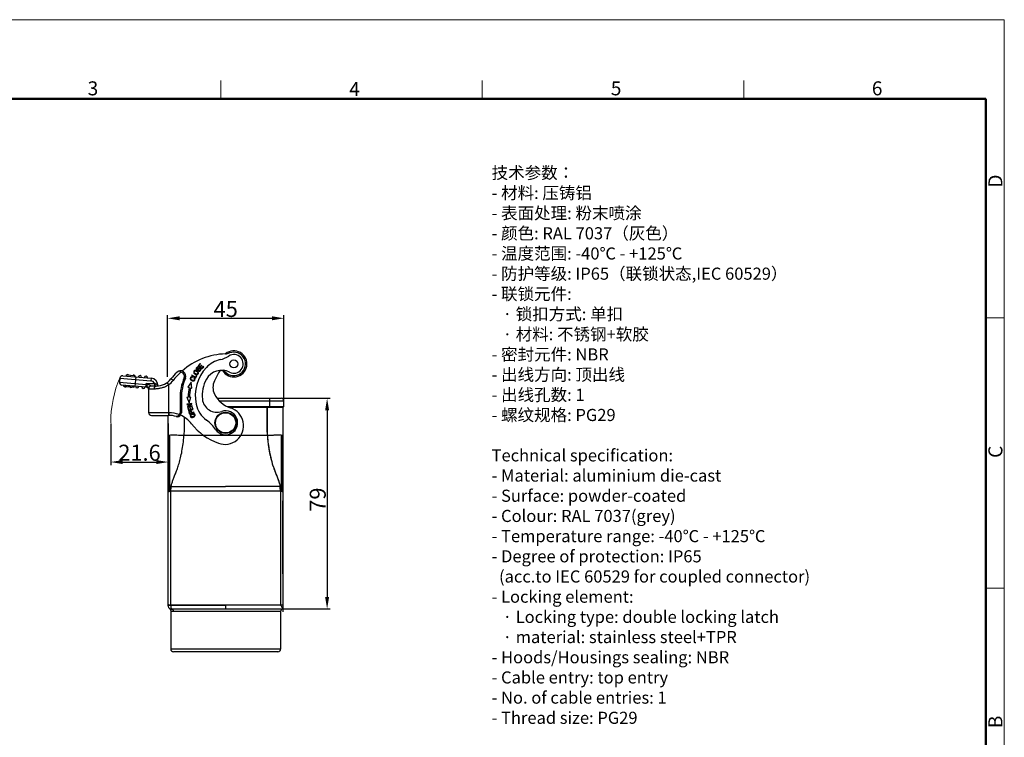
# Model space of a CAD drawing. Units: millimetres. Extents: x 2068 to 2656, y 631 to 1047.
# Drawn here: x 2287 to 2656, y 778 to 1047 of the extents above; entities that cross this region are included whole.
import ezdxf

# ---------------------------------------------------------------- set-up
doc = ezdxf.new("R2010")
doc.units = ezdxf.units.MM
doc.header["$LTSCALE"] = 65.395
doc.header["$PDMODE"] = 3
doc.header["$PDSIZE"] = 8
doc.layers.get('0').update_dxf_attribs({"linetype": 'CONTINUOUS', "lineweight": 30})
doc.layers.get('Defpoints').update_dxf_attribs({"linetype": 'CONTINUOUS'})
for name, color, linetype, lineweight in [('Dim', 3, 'CONTINUOUS', 15), ('图框', 7, 'CONTINUOUS', 20), ('打标文字', 3, 'CONTINUOUS', 20)]:
    doc.layers.add(name, color=color, linetype=linetype, lineweight=lineweight)
doc.styles.add('Romans字体', font='romans.shx', dxfattribs={"width": 0.75})
doc.dimstyles.new('01', dxfattribs={"dimtxt": 5, "dimasz": 4.5, "dimexe": 1.2, "dimexo": 0.2, "dimgap": 0.5, "dimtad": 1, "dimdec": 1, "dimdsep": 46, "dimtxsty": 'Romans字体', "dimcen": 0, "dimclrd": 1, "dimclre": 6, "dimclrt": 4, "dimazin": 2, "dimtfac": 1, "dimtdec": 1, "dimtofl": 0, "dimtmove": 0, "dimatfit": 3, "dimfxl": 1, "dimtolj": 1, "dimtzin": 0, "dimarcsym": 0})

# ---------------------------------------------------------------- blocks, each defined once
blk = doc.blocks.new('A4图框-NEW')
at = {"layer": '图框', "color": 1, "lineweight": 18}
for p in [(833.41, 690.53), (1130.41, 480.53)]:
    blk.add_line(p, (1130.41, 690.53), dxfattribs=at)
at = {"layer": '图框', "color": 6}
for p, q in [((982.02, 679.03), (982.02, 675.53)), ((1031.55, 679.03), (1031.55, 675.53)), ((1081.09, 679.03), (1081.09, 675.53)), ((1130.41, 634.07), (1126.93, 634.07)), ((1130.41, 582.89), (1126.93, 582.89))]:
    blk.add_line(p, q, dxfattribs=at)
at = {"layer": '图框', "lineweight": 50}
for p in [(836.91, 675.53), (1126.93, 484.34)]:
    blk.add_line(p, (1126.93, 675.53), dxfattribs=at)
at = {"layer": '图框', "color": 6, "char_height": 2.65, "width": 2.5579, "attachment_point": 1, "style": 'Romans字体'}
for s, insert in [('3', (956.83, 678.86)), ('4', (1006.37, 678.73)), ('5', (1055.9, 678.86)), ('6', (1105.33, 678.86))]:
    blk.add_mtext(s, dxfattribs=dict(at, insert=insert))
at = {"layer": '图框', "color": 6, "char_height": 2.65, "width": 2.5579, "attachment_point": 1, "rotation": 90, "style": 'Romans字体'}
for s, insert in [('D', (1127.4, 658.73)), ('C', (1127.4, 607.55)), ('B', (1127.4, 556.37))]:
    blk.add_mtext(s, dxfattribs=dict(at, insert=insert))
blk = doc.blocks.new('*D15')
at = {"layer": 'Defpoints', "color": 0}
for p in [(2385.86, 934.62), (2342.19, 912.49), (2385.86, 903.62)]:
    blk.add_point(p, dxfattribs=at)
at = {"layer": 'Dim', "color": 6, "lineweight": -2}
for p, q in [((2342.19, 912.69), (2342.19, 935.82)), ((2385.86, 903.82), (2385.86, 935.82))]:
    blk.add_line(p, q, dxfattribs=at)
at = {"layer": 'Dim', "color": 1, "lineweight": -2}
blk.add_line((2346.69, 934.62), (2381.36, 934.62), dxfattribs=at)
at = {"layer": 'Dim', "color": 1}
for points in [[(2346.69, 935.37), (2346.69, 933.87), (2342.19, 934.62)], [(2381.36, 935.37), (2381.36, 933.87), (2385.86, 934.62)]]:
    blk.add_solid(points, dxfattribs=at)
at = {"layer": 'Dim', "color": 4, "insert": (2364.02, 938.12), "char_height": 6, "attachment_point": 5, "style": 'Romans字体'}
blk.add_mtext('\\A1;45', dxfattribs=at)
blk = doc.blocks.new('*D17')
at = {"layer": 'Defpoints', "color": 0}
for p in [(2384.79, 904.62), (2363.99, 825.62), (2402.02, 825.62)]:
    blk.add_point(p, dxfattribs=at)
at = {"layer": 'Dim', "color": 6, "lineweight": -2}
for p, q in [((2384.99, 904.62), (2403.22, 904.62)), ((2364.19, 825.62), (2403.22, 825.62))]:
    blk.add_line(p, q, dxfattribs=at)
at = {"layer": 'Dim', "color": 1, "lineweight": -2}
blk.add_line((2402.02, 900.12), (2402.02, 830.12), dxfattribs=at)
at = {"layer": 'Dim', "color": 1}
for points in [[(2401.27, 900.12), (2402.77, 900.12), (2402.02, 904.62)], [(2401.27, 830.12), (2402.77, 830.12), (2402.02, 825.62)]]:
    blk.add_solid(points, dxfattribs=at)
at = {"layer": 'Dim', "color": 4, "insert": (2398.52, 866.62), "char_height": 6, "attachment_point": 5, "rotation": 90, "style": 'Romans字体'}
blk.add_mtext('\\A1;79', dxfattribs=at)
blk = doc.blocks.new('*D19')
at = {"layer": 'Defpoints', "color": 0}
for p in [(2320.88, 895.42), (2342.49, 895.42), (2342.49, 880.72)]:
    blk.add_point(p, dxfattribs=at)
at = {"layer": 'Dim', "color": 6, "lineweight": -2}
for p, q in [((2320.88, 895.22), (2320.88, 879.52)), ((2342.49, 895.22), (2342.49, 879.52))]:
    blk.add_line(p, q, dxfattribs=at)
at = {"layer": 'Dim', "color": 1, "lineweight": -2}
blk.add_line((2325.38, 880.72), (2337.99, 880.72), dxfattribs=at)
at = {"layer": 'Dim', "color": 1}
for points in [[(2325.38, 881.47), (2325.38, 879.97), (2320.88, 880.72)], [(2337.99, 881.47), (2337.99, 879.97), (2342.49, 880.72)]]:
    blk.add_solid(points, dxfattribs=at)
at = {"layer": 'Dim', "color": 4, "insert": (2331.68, 884.22), "char_height": 6, "attachment_point": 5, "style": 'Romans字体'}
blk.add_mtext('\\A1;21.6', dxfattribs=at)

msp = doc.modelspace()

# ---------------------------------------------------------------- linework, layer by layer
for p, q in [((2354.4, 917.65), (2353.66, 916.84)), ((2353.66, 916.84), (2354.98, 915.63)), ((2353.69, 916.06), (2353.8, 916.23)), ((2353.95, 916.85), (2354.56, 917.51)), ((2354.36, 916.47), (2353.95, 916.85)), ((2354.93, 917.1), (2354.36, 916.47)), ((2354.56, 917.51), (2354.4, 917.65)), ((2354.51, 916.33), (2355.08, 916.95)), ((2354.96, 915.92), (2354.51, 916.33)), ((2355.08, 916.95), (2354.93, 917.1)), ((2355.6, 916.61), (2354.96, 915.92)), ((2354.98, 915.63), (2355.75, 916.46)), ((2355.75, 916.46), (2355.6, 916.61)), ((2324.32, 912.17), (2324.19, 910.68)), ((2324.32, 912.17), (2335.91, 911.16)), ((2325.41, 913.08), (2336, 912.15)), ((2326.8, 912.96), (2326.85, 913.46)), ((2326.85, 913.46), (2329.83, 913.2)), ((2329.83, 913.2), (2329.79, 912.7)), ((2330.08, 909.16), (2330.39, 912.65)), ((2336, 912.15), (2335.91, 911.16)), ((2344.28, 911.3), (2343.49, 911.91)), ((2348.42, 912.35), (2348.89, 912.16)), ((2351.26, 913.28), (2351.17, 913.1)), ((2351.17, 913.1), (2352.76, 912.26)), ((2352.67, 912.54), (2351.26, 913.28)), ((2351.47, 912.6), (2351.44, 912.4)), ((2352.15, 912.34), (2352.02, 912.17)), ((2353.02, 913.2), (2352.67, 912.54)), ((2352.76, 912.26), (2353.2, 913.1)), ((2353.2, 913.1), (2353.02, 913.2)), ((2353.75, 915.03), (2353.65, 914.87)), ((2361.36, 914.22), (2359.8, 911.13)), ((2324.19, 910.68), (2334.15, 909.81)), ((2334.23, 908.8), (2325.1, 909.59)), ((2326.43, 909.48), (2326.39, 908.98)), ((2329.51, 908.71), (2326.39, 908.98)), ((2326.71, 909.45), (2326.67, 908.96)), ((2327.44, 909.39), (2327.4, 908.89)), ((2327.99, 909.34), (2327.95, 908.84)), ((2328.37, 909.31), (2328.32, 908.81)), ((2329.02, 909.25), (2328.98, 908.75)), ((2329.41, 909.22), (2329.37, 908.72)), ((2329.55, 909.21), (2329.51, 908.71)), ((2334.06, 908.81), (2334.15, 909.81)), ((2334.15, 909.81), (2334.15, 910.22)), ((2334.15, 910.22), (2337.39, 910.22)), ((2336.15, 909.22), (2334.15, 910.22)), ((2334.23, 909.79), (2334.15, 909.81)), ((2334.87, 908.49), (2334.88, 908.48)), ((2335.12, 908.27), (2335.15, 908.22)), ((2335.15, 899.22), (2335.15, 908.22)), ((2335.15, 908.22), (2337.25, 908.22)), ((2337.97, 909.22), (2336.15, 909.22)), ((2337.39, 909.22), (2337.39, 910.22)), ((2338.65, 909.27), (2338.5, 909.27)), ((2338.51, 909.24), (2338.51, 909.24)), ((2338.65, 909.27), (2338.65, 909.25)), ((2342.65, 909.73), (2342.06, 910.54)), ((2342.65, 899.22), (2342.65, 909.73)), ((2351.11, 910.64), (2349.75, 908.76)), ((2349.75, 908.76), (2350.31, 908.65)), ((2350.79, 908.54), (2351.27, 908.44)), ((2351.27, 908.44), (2351.11, 910.64)), ((2335.08, 908.16), (2335.11, 908.08)), ((2335.12, 908.04), (2335.09, 908.14)), ((2335.11, 908.08), (2335.12, 908.05)), ((2346.88, 904.57), (2346.88, 899.23)), ((2346.88, 904.57), (2347.38, 904.57)), ((2347.38, 904.57), (2347.38, 899.23)), ((2349.37, 905.1), (2349.93, 905.1)), ((2349.37, 905.1), (2350.31, 902.98)), ((2350.31, 902.98), (2350.92, 905.1)), ((2350.43, 905.1), (2350.92, 905.1)), ((2360.77, 904.62), (2384.79, 904.62)), ((2380.49, 901.32), (2380.49, 904.62)), ((2351.25, 902.68), (2349.48, 902.36)), ((2349.48, 902.36), (2349.51, 902.18)), ((2349.51, 902.18), (2350.9, 902.44)), ((2350.9, 902.44), (2349.64, 901.47)), ((2349.64, 901.47), (2349.67, 901.29)), ((2349.67, 901.29), (2351.45, 901.61)), ((2349.96, 901), (2349.75, 900.95)), ((2349.75, 900.95), (2350.01, 899.98)), ((2350.17, 900.21), (2349.96, 901)), ((2350.02, 901.53), (2351.28, 902.5)), ((2351.41, 901.79), (2350.02, 901.53)), ((2350.71, 901.15), (2350.51, 901.09)), ((2350.51, 901.09), (2350.7, 900.36)), ((2350.9, 900.41), (2350.71, 901.15)), ((2351.28, 902.5), (2351.25, 902.68)), ((2351.49, 901.44), (2351.28, 901.38)), ((2351.28, 901.38), (2351.5, 900.57)), ((2351.45, 901.61), (2351.41, 901.79)), ((2351.75, 900.45), (2351.49, 901.44)), ((2361.62, 903.62), (2385.79, 903.62)), ((2364.57, 901.52), (2385.79, 901.52)), ((2364.57, 901.52), (2385.79, 901.52)), ((2365.03, 901.32), (2380.49, 901.32)), ((2365.03, 901.32), (2385.49, 901.32)), ((2380.49, 901.32), (2380.49, 902.62)), ((2385.49, 824.52), (2385.49, 901.32)), ((2385.59, 901.32), (2385.49, 901.32)), ((2385.49, 888.02), (2385.49, 901.32)), ((2385.79, 901.52), (2385.79, 903.62)), ((2385.79, 901.52), (2385.79, 902.62)), ((2342.58, 899.22), (2335.15, 899.22)), ((2336.15, 898.22), (2342.59, 898.22)), ((2342.49, 826.62), (2342.49, 898.22)), ((2342.65, 899.22), (2342.58, 899.22)), ((2342.65, 899.22), (2342.64, 898.22)), ((2346.54, 898.48), (2346.87, 898.1)), ((2346.88, 899.23), (2347.38, 899.23)), ((2350.01, 899.98), (2351.75, 900.45)), ((2350.7, 900.36), (2350.17, 900.21)), ((2350.44, 898.7), (2352.14, 899.29)), ((2351.19, 899.15), (2350.58, 898.94)), ((2351.5, 900.57), (2350.9, 900.41)), ((2352.08, 899.46), (2351.39, 899.22)), ((2352.14, 899.29), (2352.08, 899.46)), ((2342.71, 890.57), (2342.84, 890.53)), ((2342.71, 869.67), (2342.71, 890.53)), ((2342.84, 890.53), (2342.84, 869.7)), ((2343.07, 870), (2343.07, 890.24)), ((2379.65, 890.62), (2348.32, 890.62)), ((2384.91, 890.24), (2384.91, 869.99)), ((2385.13, 890.53), (2385.34, 890.58)), ((2385.13, 890.53), (2385.13, 869.7)), ((2385.34, 890.58), (2385.34, 869.65)), ((2342.84, 872.11), (2342.71, 872.11)), ((2343.59, 871.59), (2363.99, 871.56)), ((2384.39, 871.59), (2363.99, 871.56)), ((2385.13, 872.11), (2385.34, 872.11)), ((2343.48, 869.98), (2342.49, 869.98)), ((2342.84, 869.7), (2342.71, 869.67)), ((2343.48, 827.1), (2343.48, 869.98)), ((2343.48, 869.98), (2363.99, 869.93)), ((2363.99, 869.93), (2384.5, 869.98)), ((2384.5, 869.98), (2385.49, 869.98)), ((2384.5, 869.98), (2384.5, 827.1)), ((2385.34, 869.65), (2385.13, 869.7)), ((2342.49, 827.1), (2363.99, 827.05)), ((2384.5, 827.1), (2343.48, 827.1)), ((2385.49, 827.1), (2363.99, 827.05)), ((2363.99, 827.05), (2363.99, 827.1)), ((2343.39, 824.94), (2343.39, 810.62)), ((2343.49, 825.62), (2385.49, 825.62)), ((2384.59, 824.62), (2344.44, 824.62)), ((2384.59, 824.62), (2384.59, 810.62)), ((2384.59, 810.62), (2343.39, 810.62)), ((2383.59, 809.62), (2344.39, 809.62))]:
    msp.add_line(p, q)
for points in [[(2334.92, 908.43), (2334.97, 908.37), (2335.01, 908.31), (2335.05, 908.24)], [(2335.05, 908.24), (2335.08, 908.16), (2335.09, 908.14)]]:
    msp.add_lwpolyline(points)
for centre, radius in [((2367.06, 917.52), 1.5), ((2367.06, 917.52), 1.48), ((2363.99, 895.42), 4), ((2363.99, 895.42), 3.8)]:
    msp.add_circle(centre, radius)
for centre, radius, start, end in [((2364.78, 895.3), 26, 91.7374, 131.2587), ((2359.77, 928.88), 10, 282.4389, 302.665), ((2367.06, 917.52), 4.9, 210.8469, 129.3595), ((2367.06, 917.52), 4.4, 222.3801, 111.1825), ((2363.66, 926.28), 5, 273.748, 291.1824), ((2367.06, 917.52), 3.5, 242.6152, 122.665), ((2368.04, 905.6), 15.46, 136.5709, 191.6819), ((2364.08, 909.35), 10, 102.4389, 136.5709), ((2325.32, 912.09), 1, 85, 175), ((2327.25, 912.92), 0.6, 133.8802, 175), ((2327.25, 912.92), 0.6, 53.1017, 118.5231), ((2329.54, 912.72), 0.6, 355, 116.8983), ((2331.83, 912.52), 0.6, 355, 175), ((2334.12, 912.32), 0.6, 355, 175), ((2335.75, 909.27), 2.9, 360, 85), ((2337.97, 916.22), 7, 269.9999, 322.0428), ((2364.78, 895.3), 27, 135.2014, 142.0428), ((2364.78, 895.3), 26, 132.6886, 142.0428), ((2347.04, 912.92), 2, 337.5859, 135.2014), ((2367.28, 904.57), 20.4, 157.5859, 180), ((2347.04, 912.92), 1.5, 337.5859, 85.743), ((2367.28, 904.57), 19.9, 157.5859, 180), ((2362.46, 908.64), 6.5, 62.6152, 151.448), ((2362.7, 913.54), 1.5, 42.38, 153.2049), ((2325.19, 910.59), 1, 175, 265), ((2326.25, 909.49), 0.6, 175, 298.75), ((2326.25, 909.49), 0.1, 175, 355), ((2328.54, 909.29), 0.6, 231.25, 298.5231), ((2330.83, 909.09), 0.6, 175, 355), ((2333.12, 908.89), 0.6, 175, 355), ((2334.15, 907.8), 1, 19.9876, 85), ((2335.66, 908.15), 0.555, 167.0315, 172.4097), ((2335.64, 908.15), 0.532, 172.4303, 175.5756), ((2331.31, 907.81), 3.84, 6.0408, 6.9266), ((2331.27, 907.81), 3.88, 3.4216, 6.0362), ((2336.15, 908.22), 1, 90, 180), ((2335.75, 909.27), 1.9, 30.007, 85), ((2339.3, 908.91), 0.879, 155.9218, 157.4796), ((2339.28, 908.91), 0.859, 157.4836, 157.9719), ((2335.44, 908.34), 3.19, 16.5367, 16.9307), ((2337.97, 916.22), 8, 305.7967, 322.0428), ((2367.28, 905.07), 17.35, 168.0983, 179.9001), ((2367.28, 905.07), 16.85, 168.0983, 179.9035), ((2368.04, 905.6), 12.86, 151.448, 185.6849), ((2364.71, 908.65), 5.5, 153.2049, 206.6263), ((2334.15, 907.8), 1, 360, 13.6827), ((2331.19, 907.8), 3.96, 2.306, 3.4248), ((2368.94, 910.77), 10.23, 206.6263, 252.2847), ((2384.79, 903.62), 1, 0, 90), ((2362.7, 904.49), 10, 191.6819, 233.9168), ((2360.72, 904.87), 5.5, 185.6849, 289.0592), ((2363.7, 894.35), 7, 249.8849, 72.2847), ((2385.59, 901.52), 0.2, 270, 0), ((2385.59, 901.52), 0.2, 270, 0), ((2336.15, 899.22), 1, 180, 270), ((2342.59, 888.22), 10, 73.3545, 90), ((2342.59, 888.22), 11, 68.9417, 89.6893), ((2345.88, 899.23), 1.5, 253.3545, 360), ((2345.88, 899.23), 1, 311.1726, 0), ((2342.59, 888.22), 11, 38.4947, 66.2064), ((2363.99, 895.42), 4.5, 214.7992, 109.0592), ((2369.2, 909.38), 23, 218.4947, 249.8849), ((2347.97, 884.29), 15, 34.7992, 53.9168), ((2342.79, 890.85), 0.3, 180, 255), ((2342.77, 890.24), 0.3, 0, 75), ((2363.67, 893.23), 2.5, 227.7984, 295.2458), ((2385.21, 890.24), 0.3, 105, 180), ((2385.29, 890.78), 0.2, 285, 0), ((2342.79, 869.38), 0.3, 105, 180), ((2342.77, 869.99), 0.3, 285, 0.4851), ((2385.21, 869.99), 0.3, 180, 255), ((2385.29, 869.45), 0.2, 0.0009, 75), ((2343.49, 826.62), 1, 179.9989, 270.0002), ((2385.59, 824.62), 1, 95.0987, 180), ((2344.39, 810.62), 1, 180, 270), ((2383.59, 810.62), 1, 270, 0)]:
    msp.add_arc(centre, radius, start, end)
for points, knots in [([(2353.8, 916.23), (2353.71, 916.29), (2353.53, 916.37), (2353.25, 916.33), (2353.01, 916.12), (2352.87, 915.84), (2352.9, 915.57), (2353.03, 915.42), (2353.11, 915.36), (2353.13, 915.35)], [0, 0, 0, 0, 0.170213, 0.33971, 0.508237, 0.662186, 0.816134, 0.970771, 1, 1, 1, 1]), ([(2353.64, 915.65), (2353.57, 915.6), (2353.46, 915.52), (2353.35, 915.48), (2353.27, 915.49), (2353.15, 915.55), (2353.08, 915.68), (2353.1, 915.84), (2353.19, 915.98), (2353.27, 916.07), (2353.32, 916.1), (2353.32, 916.1)], [0, 0, 0, 0, 0.100242, 0.200485, 0.301789, 0.403093, 0.637539, 0.75428, 0.871021, 0.982914, 1, 1, 1, 1]), ([(2353.32, 916.1), (2353.36, 916.12), (2353.47, 916.16), (2353.6, 916.12), (2353.69, 916.06)], [0, 0, 0, 0, 0.298381, 1, 1, 1, 1]), ([(2353.95, 914.73), (2354.06, 914.72), (2354.21, 914.74), (2354.4, 914.86), (2354.52, 914.99), (2354.62, 915.14), (2354.67, 915.33), (2354.64, 915.57), (2354.46, 915.8), (2354.27, 915.89), (2354.17, 915.89), (2354.15, 915.89)], [0, 0, 0, 0, 0.187483, 0.281225, 0.374967, 0.448848, 0.522729, 0.670164, 0.817313, 0.965876, 1, 1, 1, 1]), ([(2354.03, 915.63), (2354.09, 915.66), (2354.2, 915.69), (2354.35, 915.63), (2354.45, 915.49), (2354.46, 915.38), (2354.45, 915.32)], [0, 0, 0, 0, 0.253044, 0.504165, 0.751202, 1, 1, 1, 1]), ([(2347.04, 914.53), (2346.98, 914.59), (2346.86, 914.69), (2346.69, 914.78), (2346.55, 914.81), (2346.41, 914.81), (2346.31, 914.78), (2346.25, 914.76)], [0, 0, 0, 0, 0.27649, 0.528668, 0.646691, 0.762572, 1, 1, 1, 1]), ([(2347.15, 914.41), (2347.12, 914.45), (2347.08, 914.49), (2347.05, 914.52), (2347.04, 914.53)], [0, 0, 0, 0, 0.751442, 1, 1, 1, 1]), ([(2351.47, 912.6), (2351.3, 912.63), (2351.07, 912.61), (2350.85, 912.45), (2350.71, 912.22), (2350.66, 911.87), (2350.82, 911.56), (2351.06, 911.36), (2351.34, 911.21), (2351.55, 911.15), (2351.68, 911.13)], [0, 0, 0, 0, 0.188895, 0.283542, 0.378189, 0.545213, 0.71255, 0.796134, 0.879717, 1, 1, 1, 1]), ([(2350.9, 911.91), (2350.89, 911.94), (2350.89, 912.03), (2350.92, 912.17), (2351, 912.3), (2351.14, 912.4), (2351.3, 912.42), (2351.44, 912.4)], [0, 0, 0, 0, 0.139001, 0.331697, 0.498785, 0.665874, 1, 1, 1, 1]), ([(2352.27, 911.89), (2352.31, 911.79), (2352.3, 911.59), (2352.1, 911.35), (2351.79, 911.29), (2351.42, 911.39), (2351.07, 911.59), (2350.93, 911.78), (2350.9, 911.89), (2350.9, 911.91)], [0, 0, 0, 0, 0.205858, 0.3761, 0.546434, 0.716768, 0.849136, 0.981504, 1, 1, 1, 1]), ([(2351.68, 911.13), (2351.71, 911.12), (2351.82, 911.11), (2352.01, 911.12), (2352.19, 911.19), (2352.34, 911.31), (2352.46, 911.51), (2352.52, 911.74), (2352.48, 912.02), (2352.32, 912.22), (2352.15, 912.34)], [0, 0, 0, 0, 0.052081, 0.172324, 0.292567, 0.413071, 0.533574, 0.65007, 0.766566, 1, 1, 1, 1]), ([(2352.83, 915.09), (2352.67, 915.12), (2352.46, 915.1), (2352.23, 914.96), (2352.1, 914.82), (2352.03, 914.66), (2351.98, 914.47), (2352.01, 914.22), (2352.18, 913.92), (2352.39, 913.75), (2352.51, 913.67)], [0, 0, 0, 0, 0.198153, 0.29704, 0.395928, 0.471394, 0.546861, 0.697794, 0.848897, 1, 1, 1, 1]), ([(2352.22, 914.28), (2352.2, 914.36), (2352.19, 914.5), (2352.27, 914.72), (2352.48, 914.9), (2352.75, 914.91), (2352.98, 914.84), (2353.16, 914.74), (2353.31, 914.64), (2353.45, 914.5), (2353.51, 914.39), (2353.54, 914.32)], [0, 0, 0, 0, 0.118869, 0.237738, 0.404219, 0.5707, 0.653841, 0.736982, 0.802736, 0.868491, 1, 1, 1, 1]), ([(2353.54, 914.32), (2353.57, 914.24), (2353.59, 914.1), (2353.51, 913.89), (2353.36, 913.74), (2353.07, 913.65), (2352.81, 913.72), (2352.63, 913.84)], [0, 0, 0, 0, 0.168609, 0.337219, 0.503228, 0.669236, 1, 1, 1, 1]), ([(2352.94, 913.5), (2353.09, 913.47), (2353.37, 913.5), (2353.7, 913.76), (2353.82, 914.16), (2353.7, 914.5), (2353.49, 914.75), (2353.29, 914.91), (2353.05, 915.04), (2352.9, 915.08), (2352.83, 915.09)], [0, 0, 0, 0, 0.176624, 0.352848, 0.515664, 0.677792, 0.758856, 0.839919, 0.91996, 1, 1, 1, 1]), ([(2353.13, 915.35), (2353.18, 915.31), (2353.27, 915.27), (2353.41, 915.27), (2353.51, 915.3), (2353.63, 915.36), (2353.74, 915.43), (2353.8, 915.47)], [0, 0, 0, 0, 0.307949, 0.502627, 0.697305, 0.848653, 1, 1, 1, 1]), ([(2354.45, 915.32), (2354.43, 915.25), (2354.36, 915.11), (2354.17, 914.96), (2353.96, 914.92), (2353.83, 914.98), (2353.75, 915.03)], [0, 0, 0, 0, 0.228102, 0.48515, 0.742199, 1, 1, 1, 1]), ([(2334.15, 910.22), (2334.17, 910.18), (2334.25, 910.02), (2334.33, 909.86), (2334.38, 909.74)], [0, 0, 0, 0, 0.25045, 1, 1, 1, 1]), ([(2334.23, 908.8), (2334.23, 908.8), (2334.22, 908.8), (2334.21, 908.83), (2334.21, 908.89), (2334.2, 908.98), (2334.2, 909.1), (2334.2, 909.25), (2334.21, 909.42), (2334.22, 909.6), (2334.23, 909.73), (2334.23, 909.79)], [0, 0, 0, 0, 0.009671, 0.026149, 0.084515, 0.176827, 0.30023, 0.450154, 0.621131, 0.806977, 1, 1, 1, 1]), ([(2334.38, 909.74), (2334.37, 909.75), (2334.32, 909.77), (2334.27, 909.79), (2334.23, 909.79)], [0, 0, 0, 0, 0.248363, 1, 1, 1, 1]), ([(2334.38, 908.77), (2334.35, 908.78), (2334.32, 908.84), (2334.31, 908.9), (2334.3, 908.97), (2334.29, 909.08), (2334.3, 909.23), (2334.32, 909.4), (2334.35, 909.57), (2334.37, 909.69), (2334.38, 909.74)], [0, 0, 0, 0, 0.104888, 0.148523, 0.200068, 0.326094, 0.478228, 0.647935, 0.825078, 1, 1, 1, 1]), ([(2334.38, 909.74), (2334.45, 909.61), (2334.59, 909.34), (2334.75, 909), (2334.88, 908.75), (2334.97, 908.57), (2335.05, 908.41), (2335.1, 908.31), (2335.12, 908.27)], [0, 0, 0, 0, 0.278731, 0.549783, 0.679857, 0.802788, 0.913468, 1, 1, 1, 1]), ([(2335.12, 908.04), (2335.12, 908.05), (2335.11, 908.1), (2335.1, 908.15), (2335.11, 908.19)], [0, 0, 0, 0, 0.247585, 1, 1, 1, 1]), ([(2337.25, 908.22), (2337.25, 908.34), (2337.27, 908.53), (2337.36, 908.76), (2337.45, 908.92), (2337.57, 909.05), (2337.7, 909.15), (2337.83, 909.2), (2337.92, 909.22), (2337.97, 909.22)], [0, 0, 0, 0, 0.273884, 0.414821, 0.551313, 0.679093, 0.796309, 0.902558, 1, 1, 1, 1]), ([(2337.25, 908.22), (2337.3, 908.22), (2337.54, 908.22), (2337.78, 908.23), (2337.96, 908.24)], [0, 0, 0, 0, 0.238685, 1, 1, 1, 1]), ([(2337.55, 910.17), (2337.66, 910.13), (2337.88, 910.03), (2338.15, 909.82), (2338.36, 909.56), (2338.46, 909.36), (2338.5, 909.27)], [0, 0, 0, 0, 0.262977, 0.518451, 0.764694, 1, 1, 1, 1]), ([(2337.65, 909.22), (2337.64, 909.22), (2337.63, 909.23), (2337.62, 909.25), (2337.61, 909.28), (2337.6, 909.32), (2337.59, 909.39), (2337.58, 909.5), (2337.56, 909.65), (2337.55, 909.87), (2337.55, 910.05), (2337.55, 910.17)], [0, 0, 0, 0, 0.02465, 0.048055, 0.08028, 0.121761, 0.172458, 0.299967, 0.456691, 0.632955, 1, 1, 1, 1]), ([(2337.96, 908.24), (2338.13, 908.25), (2338.5, 908.29), (2339.28, 908.4), (2340.29, 908.63), (2341.49, 909.08), (2342.27, 909.49), (2342.65, 909.73)], [0, 0, 0, 0, 0.108636, 0.223949, 0.470861, 0.732322, 1, 1, 1, 1]), ([(2379.54, 901.32), (2379.54, 900.04), (2379.54, 897.54), (2379.53, 893.97), (2379.57, 891.68), (2379.65, 890.62)], [1.100014, 1.100014, 1.100014, 1.100014, 4.926421, 8.597512, 11.801713, 11.801713, 11.801713, 11.801713]), ([(2379.65, 890.62), (2379.6, 891.68), (2379.52, 893.91), (2379.55, 897.41), (2379.54, 899.85), (2379.54, 901.12)], [0, 0, 0, 0, 3.185653, 6.696704, 10.501501, 10.501501, 10.501501, 10.501501]), ([(2342.58, 899.22), (2342.58, 899.15), (2342.58, 899.02), (2342.58, 898.84), (2342.58, 898.69), (2342.58, 898.58), (2342.58, 898.51), (2342.58, 898.45), (2342.58, 898.39), (2342.58, 898.34), (2342.58, 898.29), (2342.59, 898.27), (2342.59, 898.25), (2342.59, 898.24), (2342.59, 898.23), (2342.59, 898.22), (2342.59, 898.22), (2342.59, 898.22), (2342.59, 898.22)], [0, 0, 0, 0, 0.194888, 0.382655, 0.555478, 0.634256, 0.706945, 0.772861, 0.831322, 0.881754, 0.92372, 0.956794, 0.969878, 0.980629, 0.989028, 0.995058, 0.998708, 1, 1, 1, 1]), ([(2346.54, 898.48), (2346.5, 898.42), (2346.41, 898.31), (2346.27, 898.15), (2346.13, 898.02), (2345.98, 897.91), (2345.84, 897.84), (2345.71, 897.79), (2345.57, 897.77), (2345.49, 897.79), (2345.45, 897.8)], [0, 0, 0, 0, 0.161597, 0.31733, 0.462297, 0.594097, 0.71196, 0.816632, 0.910896, 1, 1, 1, 1]), ([(2348.43, 897.53), (2348.43, 897.46), (2348.44, 896.22), (2348.45, 893.91), (2348.38, 891.68), (2348.32, 890.62)], [4.881843, 4.881843, 4.881843, 4.881843, 5.100293, 8.61122, 11.801596, 11.801596, 11.801596, 11.801596]), ([(2351.39, 899.22), (2351.37, 899.28), (2351.33, 899.39), (2351.26, 899.6), (2351.16, 899.8), (2350.99, 899.9), (2350.8, 899.92), (2350.57, 899.87), (2350.35, 899.75), (2350.22, 899.59), (2350.21, 899.46), (2350.22, 899.39)], [0, 0, 0, 0, 0.069324, 0.138648, 0.253428, 0.368207, 0.483141, 0.598074, 0.732395, 0.866197, 1, 1, 1, 1]), ([(2350.22, 899.39), (2350.22, 899.37), (2350.23, 899.31), (2350.28, 899.16), (2350.36, 898.94), (2350.41, 898.78), (2350.44, 898.7)], [0, 0, 0, 0, 0.172513, 0.345027, 0.672513, 1, 1, 1, 1]), ([(2350.42, 899.44), (2350.42, 899.49), (2350.46, 899.56), (2350.56, 899.65), (2350.67, 899.7), (2350.8, 899.72), (2350.91, 899.71), (2351.01, 899.64), (2351.07, 899.49), (2351.13, 899.32), (2351.17, 899.21), (2351.19, 899.15)], [0, 0, 0, 0, 0.164348, 0.24598, 0.327612, 0.439607, 0.551602, 0.663256, 0.77491, 0.887455, 1, 1, 1, 1]), ([(2350.58, 898.94), (2350.56, 899), (2350.52, 899.11), (2350.47, 899.26), (2350.43, 899.38), (2350.42, 899.42), (2350.42, 899.44)], [0, 0, 0, 0, 0.293772, 0.587544, 0.793772, 1, 1, 1, 1]), ([(2350.96, 898.51), (2350.85, 898.4), (2350.75, 898.22), (2350.72, 897.97), (2350.78, 897.76), (2350.93, 897.56), (2351.19, 897.45), (2351.53, 897.44), (2351.79, 897.52), (2351.92, 897.58)], [0, 0, 0, 0, 0.198204, 0.29709, 0.395976, 0.546907, 0.697838, 0.848919, 1, 1, 1, 1]), ([(2351.26, 897.65), (2351.19, 897.66), (2351.07, 897.72), (2350.94, 897.89), (2350.92, 898.14), (2351.06, 898.36), (2351.26, 898.51), (2351.43, 898.6), (2351.6, 898.66), (2351.79, 898.71), (2351.92, 898.71), (2351.99, 898.7)], [0, 0, 0, 0, 0.118859, 0.237717, 0.404184, 0.570651, 0.653802, 0.736952, 0.802714, 0.868476, 1, 1, 1, 1]), ([(2352.3, 897.83), (2352.41, 897.94), (2352.56, 898.17), (2352.53, 898.55), (2352.28, 898.84), (2351.94, 898.92), (2351.62, 898.87), (2351.37, 898.78), (2351.14, 898.66), (2351.02, 898.56), (2350.96, 898.51)], [0, 0, 0, 0, 0.17661, 0.352851, 0.515681, 0.677803, 0.758864, 0.839925, 0.919963, 1, 1, 1, 1]), ([(2351.99, 898.7), (2352.07, 898.68), (2352.19, 898.63), (2352.31, 898.47), (2352.35, 898.28), (2352.26, 898.01), (2352.05, 897.84), (2351.85, 897.75)], [0, 0, 0, 0, 0.168609, 0.337217, 0.503226, 0.669234, 1, 1, 1, 1]), ([(2342.49, 890.81), (2342.49, 890.81), (2342.49, 890.79), (2342.49, 890.77), (2342.49, 890.74), (2342.49, 890.73), (2342.49, 890.71), (2342.49, 890.71)], [0, 0, 0, 0, 0.0118527, 0.047122, 0.0689337, 0.0937644, 0.1026294, 0.1026294, 0.1026294, 0.1026294]), ([(2342.49, 890.57), (2342.49, 890.56), (2342.49, 890.54), (2342.49, 890.51), (2342.49, 890.5)], [0, 0, 0, 0, 0.02275426, 0.06974351, 0.06974351, 0.06974351, 0.06974351]), ([(2348.32, 890.62), (2347.86, 890.65), (2346.99, 890.7), (2345.73, 890.75), (2344.62, 890.78), (2343.7, 890.78), (2343.16, 890.75), (2342.93, 890.73)], [0, 0, 0, 0, 1.376891, 2.632839, 3.764333, 4.709872, 5.397103, 5.397103, 5.397103, 5.397103]), ([(2343.59, 871.59), (2343.65, 871.96), (2343.82, 872.73), (2344.2, 873.93), (2344.71, 875.24), (2345.31, 876.7), (2345.93, 878.36), (2346.55, 880.25), (2347.13, 882.42), (2347.66, 884.89), (2348.08, 887.65), (2348.26, 889.6), (2348.32, 890.62)], [0, 0, 0, 0, 1.120041, 2.368019, 3.766718, 5.336631, 7.098094, 9.074757, 11.301917, 13.828942, 16.640247, 19.69352, 19.69352, 19.69352, 19.69352]), ([(2385.12, 890.73), (2384.91, 890.74), (2384.4, 890.78), (2383.5, 890.78), (2382.37, 890.76), (2381.06, 890.7), (2380.13, 890.65), (2379.65, 890.62)], [0, 0, 0, 0, 0.627994, 1.535433, 2.690068, 4.024641, 5.471302, 5.471302, 5.471302, 5.471302]), ([(2385.45, 890.66), (2385.34, 890.71), (2385, 890.74), (2384.37, 890.78), (2383.45, 890.78), (2382.32, 890.75), (2381.02, 890.7), (2380.12, 890.65), (2379.65, 890.62)], [0, 0, 0, 0, 0.339875, 0.992716, 1.924643, 3.083214, 4.402656, 5.807992, 5.807992, 5.807992, 5.807992]), ([(2379.65, 890.62), (2379.72, 889.6), (2379.89, 887.65), (2380.32, 884.89), (2380.84, 882.42), (2381.43, 880.25), (2382.04, 878.36), (2382.66, 876.7), (2383.26, 875.24), (2383.77, 873.93), (2384.15, 872.73), (2384.32, 871.96), (2384.39, 871.59)], [0, 0, 0, 0, 3.053253, 5.864541, 8.391516, 10.618622, 12.595261, 14.356717, 15.926641, 17.325368, 18.573399, 19.69352, 19.69352, 19.69352, 19.69352]), ([(2379.65, 890.62), (2379.74, 889.17), (2380.02, 886.46), (2380.75, 882.68), (2381.69, 879.3), (2382.81, 876.29), (2383.88, 873.78), (2384.27, 872.21), (2384.39, 871.59)], [0, 0, 0, 0, 4.337873, 8.182579, 11.510375, 14.844745, 17.822863, 19.689618, 19.689618, 19.689618, 19.689618]), ([(2384.91, 871.68), (2384.93, 872.66), (2384.9, 874.64), (2384.91, 877.59), (2384.91, 880.55), (2384.91, 883.62), (2384.91, 886.85), (2384.91, 889.1), (2384.91, 890.24)], [0, 0, 0, 0, 2.920409, 5.941047, 8.873676, 11.799409, 15.131624, 18.556139, 18.556139, 18.556139, 18.556139]), ([(2384.91, 890.24), (2384.91, 890.27), (2384.91, 890.32), (2384.94, 890.39), (2384.98, 890.44), (2385.02, 890.48), (2385.07, 890.51), (2385.11, 890.52), (2385.13, 890.53)], [0, 0, 0, 0, 0.0835523, 0.1607169, 0.2191595, 0.2761832, 0.3336657, 0.3918561, 0.3918561, 0.3918561, 0.3918561]), ([(2385.13, 890.53), (2385.16, 890.54), (2385.21, 890.55), (2385.28, 890.57), (2385.32, 890.58), (2385.34, 890.58)], [0, 0, 0, 0, 0.0824963, 0.1548002, 0.2167968, 0.2167968, 0.2167968, 0.2167968]), ([(2385.34, 890.58), (2385.35, 890.59), (2385.38, 890.6), (2385.42, 890.63), (2385.44, 890.65), (2385.45, 890.66)], [0, 0, 0, 0, 0.0456285, 0.0897608, 0.132806, 0.132806, 0.132806, 0.132806]), ([(2385.45, 890.66), (2385.45, 890.67), (2385.47, 890.69), (2385.48, 890.74), (2385.49, 890.76), (2385.49, 890.78)], [0, 0, 0, 0, 0.0430105, 0.0855852, 0.1284008, 0.1284008, 0.1284008, 0.1284008]), ([(2342.49, 888.61), (2342.49, 888.56), (2342.49, 888.51), (2342.49, 888.46), (2342.49, 888.44)], [0, 0, 0, 0, 0.124246, 0.1615831, 0.1615831, 0.1615831, 0.1615831]), ([(2342.49, 888.44), (2342.49, 888.41), (2342.49, 888.34), (2342.49, 888.28), (2342.49, 888.25)], [0, 0, 0, 0, 0.1145859, 0.1889858, 0.1889858, 0.1889858, 0.1889858]), ([(2342.49, 888.12), (2342.49, 888.13), (2342.54, 888.11), (2342.6, 888.13), (2342.67, 888.12), (2342.71, 888.12)], [0, 0, 0, 0, 0.0281287, 0.107199, 0.2223728, 0.2223728, 0.2223728, 0.2223728]), ([(2342.84, 888.12), (2342.83, 888.12), (2342.8, 888.12), (2342.75, 888.12), (2342.72, 888.12), (2342.71, 888.12)], [0, 0, 0, 0, 0.0452526, 0.0903466, 0.1352933, 0.1352933, 0.1352933, 0.1352933]), ([(2342.84, 888.12), (2342.88, 888.12), (2342.95, 888.13), (2343.01, 888.11), (2343.07, 888.13), (2343.07, 888.12)], [0, 0, 0, 0, 0.1151785, 0.1942483, 0.2224332, 0.2224332, 0.2224332, 0.2224332]), ([(2385.13, 888.12), (2385.09, 888.12), (2385.02, 888.13), (2384.96, 888.11), (2384.91, 888.13), (2384.91, 888.12)], [0, 0, 0, 0, 0.1152998, 0.1941967, 0.2223819, 0.2223819, 0.2223819, 0.2223819]), ([(2385.34, 888.12), (2385.32, 888.12), (2385.27, 888.12), (2385.2, 888.12), (2385.15, 888.12), (2385.13, 888.12)], [0, 0, 0, 0, 0.0696257, 0.1394268, 0.2094115, 0.2094115, 0.2094115, 0.2094115]), ([(2385.49, 888.12), (2385.48, 888.12), (2385.46, 888.12), (2385.41, 888.12), (2385.36, 888.12), (2385.34, 888.12)], [0, 0, 0, 0, 0.0187837, 0.0713908, 0.1482362, 0.1482362, 0.1482362, 0.1482362]), ([(2342.71, 872.11), (2342.67, 872.11), (2342.6, 872.11), (2342.54, 872.1), (2342.49, 872.1), (2342.49, 872.09)], [0, 0, 0, 0, 0.1151951, 0.1944012, 0.2232919, 0.2232919, 0.2232919, 0.2232919]), ([(2342.49, 872.09), (2342.49, 872.08), (2342.49, 872.05), (2342.49, 871.99), (2342.49, 871.91), (2342.49, 871.84), (2342.49, 871.76), (2342.49, 871.69), (2342.49, 871.61), (2342.49, 871.54), (2342.49, 871.47), (2342.49, 871.4), (2342.49, 871.33), (2342.49, 871.26), (2342.49, 871.2), (2342.49, 871.13), (2342.49, 871.07), (2342.49, 871), (2342.49, 870.94), (2342.49, 870.88), (2342.49, 870.82), (2342.49, 870.76), (2342.49, 870.7), (2342.49, 870.64), (2342.49, 870.59), (2342.49, 870.53), (2342.49, 870.48), (2342.49, 870.43), (2342.49, 870.37), (2342.49, 870.32), (2342.49, 870.28), (2342.49, 870.23), (2342.49, 870.18), (2342.49, 870.14), (2342.49, 870.1), (2342.49, 870.06), (2342.49, 870.01), (2342.49, 869.98), (2342.49, 869.94), (2342.49, 869.9), (2342.49, 869.87), (2342.49, 869.83), (2342.49, 869.8), (2342.49, 869.77), (2342.49, 869.74), (2342.49, 869.71), (2342.49, 869.69), (2342.49, 869.66), (2342.49, 869.64), (2342.49, 869.61), (2342.49, 869.59), (2342.49, 869.57), (2342.49, 869.55), (2342.49, 869.53), (2342.49, 869.5), (2342.49, 869.47), (2342.49, 869.45), (2342.49, 869.43), (2342.49, 869.4), (2342.49, 869.39), (2342.49, 869.38)], [0, 0, 0, 0, 0.030086, 0.106506, 0.182419, 0.257748, 0.33251, 0.406715, 0.480164, 0.553027, 0.625975, 0.697445, 0.765886, 0.832017, 0.897211, 0.962559, 1.027606, 1.091756, 1.154832, 1.216728, 1.277349, 1.336763, 1.395015, 1.452122, 1.508085, 1.562851, 1.616356, 1.668554, 1.719441, 1.769023, 1.817301, 1.864261, 1.909885, 1.954155, 1.997058, 2.038594, 2.078767, 2.117579, 2.155037, 2.191147, 2.225918, 2.259361, 2.291485, 2.322301, 2.351818, 2.380036, 2.406956, 2.432581, 2.456917, 2.479974, 2.501768, 2.522319, 2.541646, 2.55977, 2.592508, 2.620752, 2.64473, 2.664679, 2.687635, 2.713279, 2.713279, 2.713279, 2.713279]), ([(2342.84, 872.11), (2342.88, 872.11), (2342.95, 872.11), (2343.01, 872.12), (2343.07, 872.11), (2343.07, 872.12)], [0, 0, 0, 0, 0.1152897, 0.1943527, 0.2231395, 0.2231395, 0.2231395, 0.2231395]), ([(2343.07, 871.68), (2343.12, 871.67), (2343.24, 871.65), (2343.41, 871.62), (2343.53, 871.6), (2343.59, 871.59)], [0, 0, 0, 0, 0.1680044, 0.3455402, 0.5281127, 0.5281127, 0.5281127, 0.5281127]), ([(2343.48, 869.98), (2343.48, 870.17), (2343.48, 870.54), (2343.52, 871.07), (2343.56, 871.42), (2343.59, 871.59)], [0, 0, 0, 0, 0.563424, 1.10438, 1.621029, 1.621029, 1.621029, 1.621029]), ([(2384.91, 871.68), (2384.85, 871.67), (2384.74, 871.65), (2384.56, 871.62), (2384.45, 871.6), (2384.39, 871.59)], [0, 0, 0, 0, 0.1674816, 0.3453763, 0.5281124, 0.5281124, 0.5281124, 0.5281124]), ([(2384.91, 871.68), (2384.85, 871.67), (2384.74, 871.65), (2384.56, 871.62), (2384.45, 871.6), (2384.39, 871.59)], [0, 0, 0, 0, 0.1680042, 0.3455397, 0.5281121, 0.5281121, 0.5281121, 0.5281121]), ([(2384.5, 869.98), (2384.5, 870.17), (2384.49, 870.53), (2384.46, 871.07), (2384.41, 871.42), (2384.39, 871.59)], [0, 0, 0, 0, 0.563117, 1.10406, 1.621029, 1.621029, 1.621029, 1.621029]), ([(2384.39, 871.59), (2384.41, 871.42), (2384.46, 871.07), (2384.49, 870.53), (2384.5, 870.17), (2384.5, 869.98)], [0, 0, 0, 0, 0.52802, 1.055541, 1.621019, 1.621019, 1.621019, 1.621019]), ([(2385.13, 872.11), (2385.09, 872.11), (2385.02, 872.11), (2384.96, 872.12), (2384.91, 872.11), (2384.91, 872.12)], [0, 0, 0, 0, 0.1151822, 0.1944038, 0.2231428, 0.2231428, 0.2231428, 0.2231428]), ([(2384.91, 870), (2384.91, 870.2), (2384.91, 870.58), (2384.91, 871.14), (2384.91, 871.5), (2384.91, 871.68)], [0, 0, 0, 0, 0.578224, 1.138866, 1.680051, 1.680051, 1.680051, 1.680051]), ([(2385.34, 872.11), (2385.36, 872.11), (2385.41, 872.11), (2385.45, 872.1), (2385.49, 872.1), (2385.49, 872.1)], [0, 0, 0, 0, 0.076855, 0.1295709, 0.1488374, 0.1488374, 0.1488374, 0.1488374]), ([(2343.48, 869.98), (2343.43, 869.98), (2343.34, 869.98), (2343.2, 869.99), (2343.11, 870), (2343.07, 870)], [0, 0, 0, 0, 0.1400764, 0.2775094, 0.4099958, 0.4099958, 0.4099958, 0.4099958]), ([(2384.5, 869.98), (2384.54, 869.98), (2384.64, 869.98), (2384.77, 869.99), (2384.86, 870), (2384.91, 870)], [0, 0, 0, 0, 0.1405217, 0.2783478, 0.4114331, 0.4114331, 0.4114331, 0.4114331]), ([(2384.91, 870), (2384.86, 870), (2384.77, 869.99), (2384.64, 869.98), (2384.54, 869.98), (2384.5, 869.98)], [0, 0, 0, 0, 0.131944, 0.2704153, 0.4110311, 0.4110311, 0.4110311, 0.4110311]), ([(2384.5, 869.98), (2384.5, 867.53), (2384.5, 862.44), (2384.5, 854.51), (2384.5, 845.97), (2384.5, 836.76), (2384.5, 830.4), (2384.5, 827.1)], [0, 0, 0, 0, 7.34775, 15.264491, 23.793558, 32.981967, 42.880734, 42.880734, 42.880734, 42.880734]), ([(2385.13, 869.7), (2385.09, 869.72), (2385.01, 869.76), (2384.92, 869.87), (2384.91, 869.96), (2384.91, 870)], [0, 0, 0, 0, 0.1320712, 0.2630569, 0.3971479, 0.3971479, 0.3971479, 0.3971479]), ([(2385.34, 869.65), (2385.32, 869.65), (2385.27, 869.66), (2385.2, 869.68), (2385.15, 869.7), (2385.13, 869.7)], [0, 0, 0, 0, 0.0631142, 0.1356324, 0.2168498, 0.2168498, 0.2168498, 0.2168498]), ([(2385.49, 869.45), (2385.49, 869.48), (2385.47, 869.54), (2385.42, 869.61), (2385.37, 869.64), (2385.34, 869.65)], [0, 0, 0, 0, 0.0864211, 0.1709966, 0.259766, 0.259766, 0.259766, 0.259766]), ([(2385.49, 825.39), (2385.49, 830.87), (2385.49, 841.37), (2385.48, 856.41), (2385.49, 865.97), (2385.49, 870.51)], [0, 0, 0, 0, 16.447259, 31.489187, 45.123746, 45.123746, 45.123746, 45.123746]), ([(2385.49, 825.69), (2385.49, 830.8), (2385.49, 840.77), (2385.49, 855.36), (2385.49, 864.83), (2385.49, 869.45)], [0, 0, 0, 0, 15.332082, 29.908707, 43.766864, 43.766864, 43.766864, 43.766864]), ([(2385.49, 832.28), (2385.49, 832.31), (2385.49, 832.35), (2385.49, 832.4), (2385.49, 832.41)], [0, 0, 0, 0, 0.09753, 0.1346514, 0.1346514, 0.1346514, 0.1346514]), ([(2385.49, 830.87), (2385.49, 830.89), (2385.49, 830.92), (2385.49, 830.98), (2385.49, 831.04), (2385.49, 831.1), (2385.49, 831.17), (2385.49, 831.25), (2385.49, 831.33), (2385.49, 831.42), (2385.49, 831.51), (2385.49, 831.61), (2385.49, 831.72), (2385.49, 831.84), (2385.49, 831.96), (2385.49, 832.09), (2385.49, 832.2), (2385.49, 832.26), (2385.49, 832.28)], [0, 0, 0, 0, 0.05053, 0.105367, 0.164776, 0.229172, 0.299004, 0.374716, 0.456473, 0.544523, 0.639562, 0.741702, 0.84851, 0.962883, 1.089021, 1.221541, 1.360298, 1.406607, 1.406607, 1.406607, 1.406607]), ([(2385.49, 830.46), (2385.49, 830.47), (2385.49, 830.48), (2385.49, 830.5), (2385.49, 830.53), (2385.49, 830.55), (2385.49, 830.57), (2385.49, 830.6), (2385.49, 830.62), (2385.49, 830.65), (2385.49, 830.67), (2385.49, 830.71), (2385.49, 830.74), (2385.49, 830.78), (2385.49, 830.81), (2385.49, 830.82)], [0, 0, 0, 0, 0.0158116, 0.0342092, 0.0587753, 0.0903609, 0.1091486, 0.1301861, 0.1536858, 0.1798625, 0.208912, 0.2410289, 0.2764162, 0.315279, 0.3578229, 0.3578229, 0.3578229, 0.3578229]), ([(2342.49, 827.36), (2342.49, 827.32), (2342.59, 827.23), (2342.8, 827.17), (2343.11, 827.11), (2343.35, 827.1), (2343.48, 827.1)], [0, 0, 0, 0, 0.121887, 0.343605, 0.670083, 1.061301, 1.061301, 1.061301, 1.061301]), ([(2343.48, 827.1), (2343.48, 826.9), (2343.49, 826.56), (2343.45, 826.06), (2343.53, 825.84), (2343.45, 825.62), (2343.49, 825.62)], [0, 0, 0, 0, 0.594292, 1.069297, 1.376121, 1.482438, 1.482438, 1.482438, 1.482438]), ([(2363.99, 827.1), (2363.99, 826.9), (2363.99, 826.54), (2363.99, 826.09), (2363.99, 825.79), (2363.99, 825.65), (2363.99, 825.62)], [0, 0, 0, 0, 0.5935, 1.069073, 1.376237, 1.482382, 1.482382, 1.482382, 1.482382]), ([(2384.5, 827.1), (2384.58, 826.98), (2384.74, 826.77), (2384.97, 826.48), (2385.16, 826.23), (2385.3, 826.03), (2385.4, 825.88), (2385.47, 825.77), (2385.49, 825.71), (2385.49, 825.69)], [0, 0, 0, 0, 0.422897, 0.801545, 1.116322, 1.360025, 1.537763, 1.657832, 1.731596, 1.731596, 1.731596, 1.731596]), ([(2343.15, 825.59), (2343.21, 825.52), (2343.32, 825.34), (2343.38, 825.11), (2343.39, 824.98), (2343.39, 824.95)], [0, 0, 0, 0, 0.2935453, 0.6035743, 0.7018549, 0.7018549, 0.7018549, 0.7018549]), ([(2344.44, 824.62), (2344.22, 824.64), (2343.89, 824.68), (2343.52, 824.83), (2343.43, 824.93), (2343.39, 824.94), (2343.39, 824.94)], [0, 0, 0, 0, 0.650478, 1.00868, 1.110384, 1.111221, 1.111221, 1.111221, 1.111221]), ([(2343.49, 825.62), (2343.61, 825.62), (2343.86, 825.56), (2344.17, 825.35), (2344.38, 825.01), (2344.44, 824.75), (2344.44, 824.62)], [0, 0, 0, 0, 0.366275, 0.733081, 1.120376, 1.521249, 1.521249, 1.521249, 1.521249])]:
    msp.add_open_spline(points, degree=3, knots=knots)
for points in [[(2353.94, 915.85), (2353.88, 915.82), (2353.78, 915.75), (2353.64, 915.65)], [(2353.8, 915.47), (2353.91, 915.56), (2353.99, 915.61), (2354.03, 915.63)], [(2354.15, 915.89), (2354.08, 915.89), (2354.01, 915.88), (2353.94, 915.85)], [(2352.02, 912.17), (2352.15, 912.09), (2352.23, 912), (2352.27, 911.89)], [(2352.63, 913.84), (2352.4, 913.99), (2352.26, 914.14), (2352.22, 914.28)], [(2352.51, 913.67), (2352.64, 913.58), (2352.79, 913.53), (2352.94, 913.5)], [(2353.65, 914.87), (2353.74, 914.79), (2353.85, 914.75), (2353.95, 914.73)], [(2337.55, 910.17), (2337.5, 910.18), (2337.44, 910.2), (2337.39, 910.22)], [(2351.85, 897.75), (2351.6, 897.64), (2351.41, 897.61), (2351.26, 897.65)], [(2351.92, 897.58), (2352.07, 897.64), (2352.19, 897.73), (2352.3, 897.83)], [(2342.68, 890.71), (2342.64, 890.7), (2342.59, 890.68), (2342.55, 890.67)], [(2342.81, 890.72), (2342.77, 890.72), (2342.73, 890.71), (2342.68, 890.71)], [(2342.93, 890.73), (2342.89, 890.73), (2342.85, 890.73), (2342.81, 890.72)], [(2385.17, 890.72), (2385.15, 890.72), (2385.13, 890.73), (2385.12, 890.73)], [(2385.36, 890.69), (2385.3, 890.71), (2385.23, 890.72), (2385.17, 890.72)], [(2385.45, 890.66), (2385.42, 890.67), (2385.39, 890.68), (2385.36, 890.69)], [(2385.49, 830.82), (2385.49, 830.84), (2385.49, 830.85), (2385.49, 830.87)], [(2385.49, 830.45), (2385.49, 830.45), (2385.49, 830.46), (2385.49, 830.46)], [(2342.94, 825.78), (2343.02, 825.73), (2343.09, 825.66), (2343.15, 825.59)]]:
    msp.add_open_spline(points, degree=3)
at = {"layer": 'Dim'}
msp.add_arc((2363.99, 895.42), 43.11, 156.6787, 180, dxfattribs=at)

# ---------------------------------------------------------------- block references
at = {"layer": 'Dim', "xscale": 1.979999999999999, "yscale": 1.979999999999999, "zscale": 1.979999999999999}
msp.add_blockref('A4图框-NEW', (417.72, -320.68), dxfattribs=at)

# ---------------------------------------------------------------- texts
at = {"layer": '打标文字', "color": 3, "insert": (2463.71, 991.47), "char_height": 4.5408, "width": 141.0481, "attachment_point": 1, "style": 'Romans字体'}
msp.add_mtext('\\A1;{\\f仿宋_GB2312|b0|i0|c134|p49;技术参数：}\\P- {\\f仿宋_GB2312|b0|i0|c134|p49;材料}: {\\f仿宋_GB2312|b0|i0|c134|p49;压铸铝}\\P- {\\f仿宋_GB2312|b0|i0|c134|p49;表面处理}: {\\f仿宋_GB2312|b0|i0|c134|p49;粉末喷涂}\\P- {\\f仿宋_GB2312|b0|i0|c134|p49;颜色}: RAL 7037{\\f仿宋_GB2312|b0|i0|c134|p49;（灰色）} \\P- {\\f仿宋_GB2312|b0|i0|c134|p49;温度范围}: -40{\\f仿宋_GB2312|b0|i0|c134|p49;℃} - +125{\\f仿宋_GB2312|b0|i0|c134|p49;℃}\\P- {\\f仿宋_GB2312|b0|i0|c134|p49;防护等级}: IP65{\\f仿宋_GB2312|b0|i0|c134|p49;（联锁状态},IEC 60529{\\f仿宋_GB2312|b0|i0|c134|p49;）}    \\P- {\\f仿宋_GB2312|b0|i0|c134|p49;联锁元件}:\\P   {\\f仿宋_GB2312|b0|i0|c134|p49;·} {\\f仿宋_GB2312|b0|i0|c134|p49;锁扣方式}: {\\f仿宋_GB2312|b0|i0|c134|p49;单扣}\\P   {\\f仿宋_GB2312|b0|i0|c134|p49;·} {\\f仿宋_GB2312|b0|i0|c134|p49;材料}: {\\f仿宋_GB2312|b0|i0|c134|p49;不锈钢}+{\\f仿宋_GB2312|b0|i0|c134|p49;软胶}\\P- {\\f仿宋_GB2312|b0|i0|c134|p49;密封元件}: NBR\\P- {\\f仿宋_GB2312|b0|i0|c134|p49;出线方向}: {\\f仿宋_GB2312|b0|i0|c134|p49;顶出线}\\P- {\\f仿宋_GB2312|b0|i0|c134|p49;出线孔数}: 1\\P- {\\f仿宋_GB2312|b0|i0|c134|p49;螺纹规格}: PG29\\P\\PTechnical specification:\\P- Material: aluminium die-cast\\P- Surface: powder-coated\\P- Colour: RAL 7037(grey)\\P- Temperature range: -40{\\f仿宋_GB2312|b0|i0|c134|p49;℃} - +125{\\f仿宋_GB2312|b0|i0|c134|p49;℃}\\P- Degree of protection: IP65\\P  (acc.to IEC 60529 for coupled connector) \\P- Locking element:\\P   {\\fSimSun|b0|i0|c134|p2;·} Locking type: double locking latch  \\P   {\\fSimSun|b0|i0|c134|p2;·} material: stainless steel+TPR\\P- Hoods/Housings sealing: NBR\\P- Cable entry: top entry\\P- No. of cable entries: 1\\P- Thread size: PG29', dxfattribs=at)

# ---------------------------------------------------------------- dimensions: what is measured, and where the dimension line sits
at = {"layer": 'Dim'}
dim = msp.add_linear_dim(base=(2385.86, 934.62), p1=(2342.19, 912.49), p2=(2385.86, 903.62), text='45', dimstyle='01', override={"dimtxt": 6, "dimfxl": 0.2}, dxfattribs=at)
dim.commit()
dim.dimension.update_dxf_attribs({"geometry": '*D15', "text_midpoint": (2364.02, 934.62), "dimtype": 160})
dim = msp.add_linear_dim(base=(2402.02, 825.62), p1=(2384.79, 904.62), p2=(2363.99, 825.62), angle=90, text='79', dimstyle='01', override={"dimtxt": 6, "dimfxl": 0.2}, dxfattribs=at)
dim.commit()
dim.dimension.update_dxf_attribs({"geometry": '*D17', "text_midpoint": (2402.02, 866.62), "dimtype": 160})
dim = msp.add_linear_dim(base=(2342.49, 880.72), p1=(2320.88, 895.42), p2=(2342.49, 895.42), text='21.6', dimstyle='01', override={"dimtxt": 6, "dimfxl": 0.2}, dxfattribs=at)
dim.commit()
dim.dimension.update_dxf_attribs({"geometry": '*D19', "text_midpoint": (2331.68, 884.22)})

doc.saveas('drawing.dxf')
